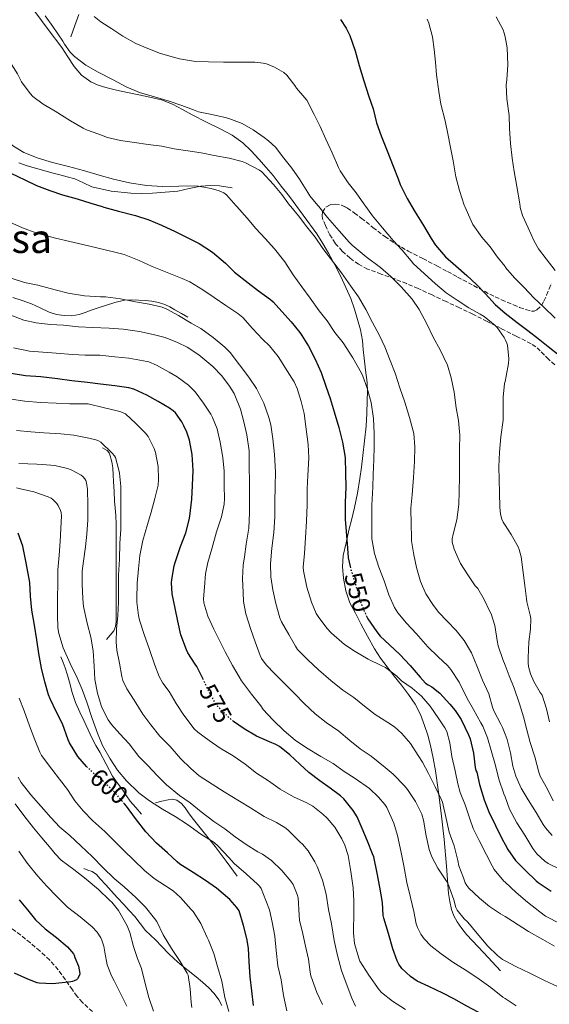
# Model space of a CAD drawing. Units: metres. Extents: x 556413 to 559872, y 4712468 to 4714810.
# Drawn here: x 557379 to 557590, y 4713185 to 4713578 of the extents above; entities that cross this region are included whole.
import ezdxf
from ezdxf.enums import TextEntityAlignment as Align

# ---------------------------------------------------------------- set-up
doc = ezdxf.new("R2010")
doc.units = ezdxf.units.M
doc.header["$MEASUREMENT"] = 0
doc.linetypes.add('DGN Style 3', pattern=[2.435891, 1.739922, -0.695969])
doc.linetypes.add('DGN Style 5', pattern=[1.217945, 0.521977, -0.695969])
for name, color, linetype, lineweight in [('Cota de curva de nivel directora', 7, 'Continuous', 0), ('Curva de nivel directora', 30, 'Continuous', 30), ('Curva de nivel directora no vista', 30, 'DGN Style 5', 30), ('Curva de nivel intermedia', 30, 'Continuous', 0), ('Línea  de bancal', 1, 'Continuous', 13), ('Senda', 7, 'DGN Style 3', 0), ('Texto de Área (paraje) menor', 7, 'Continuous', 0), ('Zona arbolada', 92, 'DGN Style 3', 0)]:
    doc.layers.add(name, color=color, linetype=linetype, lineweight=lineweight)
doc.styles.add('Style-Arial', font='arial.ttf')

msp = doc.modelspace()

# ---------------------------------------------------------------- linework, layer by layer
at = {"layer": 'Curva de nivel directora', "color": 30, "linetype": 'Continuous', "lineweight": 30, "flags": 128}
for points, elevation in [([(557506.58, 4713577.75), (557508.9, 4713574.27), (557510.32, 4713571.43), (557512.5, 4713565.23), (557514.08, 4713559.44), (557515.87, 4713553.28), (557517.95, 4713546.99), (557519.6, 4713542.11), (557520.99, 4713536.59), (557522.91, 4713531.31), (557525.18, 4713525.41), (557527.66, 4713519.19), (557529.6, 4713514.19), (557530.42, 4713511.87), (557533.23, 4713506.27), (557535.12, 4713503.08), (557536.4, 4713500.91), (557539.78, 4713495.55), (557542.8, 4713490.34), (557544.5, 4713487.7), (557548.5, 4713483.01), (557552.59, 4713479.41), (557557.01, 4713475.6), (557560.94, 4713471.92), (557564.51, 4713468.27), (557568.29, 4713464.03), (557572.29, 4713460.5), (557572.29, 4713460.49), (557577.07, 4713456.77), (557581.41, 4713453.59), (557585.45, 4713450.42), (557589.49, 4713447.28), (557593.85, 4713443.79)], 525), ([(557375.07, 4713516.49), (557380.59, 4713513.77), (557385.34, 4713511.52), (557390.57, 4713509.55), (557395.61, 4713507.74), (557401.48, 4713506.14), (557406.95, 4713504.48), (557411.54, 4713503.08), (557412.2, 4713502.88), (557418.01, 4713501.28), (557424.78, 4713499.56), (557430.17, 4713497.75), (557435.23, 4713495.72), (557440.67, 4713493.18), (557445.64, 4713490.62), (557450.25, 4713488.38), (557455.58, 4713484.87), (557460.73, 4713480.54), (557464.33, 4713476.95), (557469.74, 4713472.6), (557473.83, 4713469.42), (557478.62, 4713465.96), (557479.7, 4713465.05), (557483.22, 4713461.26), (557486.92, 4713457.03), (557490.33, 4713452.83), (557491.24, 4713451.67), (557493.83, 4713447.35), (557496.49, 4713442.23), (557498.86, 4713436.79), (557500.82, 4713431.37), (557502.54, 4713426.44), (557504.04, 4713421.18), (557506.02, 4713414.84), (557507.48, 4713408.97), (557508.46, 4713402.87), (557508.62, 4713396.46), (557508.71, 4713391.08), (557508.49, 4713384.91), (557508.46, 4713378.33), (557508.9, 4713373.31), (557509.4, 4713366.78), (557509.74, 4713362.91), (557510.49, 4713359.38)], 550), ([(557451.77, 4713314.38), (557449.31, 4713319.47), (557448.62, 4713320.4), (557445.71, 4713324.99), (557445.21, 4713326.07), (557442.96, 4713332.18), (557441.68, 4713337.51), (557440.69, 4713342.79), (557439.45, 4713348.42), (557439.17, 4713352.82), (557439.25, 4713354.15), (557440.21, 4713359.7), (557440.61, 4713360.98), (557442.8, 4713367.43), (557444.88, 4713372.87), (557446.27, 4713378.03), (557446.48, 4713379.54), (557447.26, 4713386.26), (557447.58, 4713391.79), (557447.76, 4713397.68), (557447.36, 4713404.11), (557446.3, 4713409.86), (557445.31, 4713412.98), (557444.09, 4713415.57), (557443.29, 4713417.12), (557440.8, 4713420.69), (557439.87, 4713421.52), (557438.35, 4713422.56), (557433.85, 4713425.25), (557429.34, 4713427.83), (557424.21, 4713430.23), (557422.09, 4713430.74), (557416.57, 4713431.48), (557410.81, 4713432.18), (557405.69, 4713432.85), (557399.41, 4713433.57), (557393.73, 4713434.26), (557386.97, 4713435.12), (557380.86, 4713435.46), (557375.17, 4713436.39)], 575), ([(557405.66, 4713279.12), (557405.2, 4713279.56), (557401.79, 4713283.56), (557398.41, 4713289.01), (557397.92, 4713290.16), (557395.64, 4713296.61), (557393.34, 4713301.25), (557390.72, 4713306.5), (557390.12, 4713308.2), (557388.56, 4713313.36), (557387.32, 4713318.84), (557386.2, 4713324.61), (557385.39, 4713330.16), (557384.46, 4713335.96), (557383.45, 4713341.99), (557382.88, 4713347.6), (557382.62, 4713353.01), (557382, 4713356.56), (557381.04, 4713361.54), (557379.81, 4713367.48), (557378.03, 4713372.71)], 600), ([(557516.92, 4713339.82), (557517.54, 4713338.49), (557521.16, 4713333.27), (557522.39, 4713331.63), (557526.15, 4713328.07), (557530.26, 4713324.3), (557534.45, 4713319.87), (557538.37, 4713315.18), (557540.61, 4713312.87), (557541.56, 4713312.15), (557543.01, 4713311.35), (557546.21, 4713308.87), (557550.25, 4713304.41), (557552.36, 4713301.96), (557554.74, 4713298.31), (557557.72, 4713292.19), (557558.31, 4713290.62), (557559.64, 4713284.89), (557560.39, 4713279.16), (557560.66, 4713277.91), (557560.97, 4713277.31), (557562.05, 4713272.35), (557563.91, 4713266.19), (557565.83, 4713261.4), (557568.45, 4713255.95), (557571.11, 4713250.59), (557572.29, 4713248.38), (557573.37, 4713246.36), (557576.42, 4713242.07), (557580.42, 4713237.96), (557584.65, 4713233.95), (557585.45, 4713233.18), (557589.91, 4713230.25), (557590.76, 4713229.74)], 550), ([(557537.26, 4713193.87), (557534.52, 4713195.71), (557531.08, 4713198.88), (557529.9, 4713200.63), (557529.24, 4713201.97), (557527.55, 4713206.69), (557525.72, 4713212.82), (557523.87, 4713218.96), (557523.71, 4713220.11), (557523.37, 4713225.27), (557522.27, 4713231.41), (557521.24, 4713236.98), (557519.87, 4713243.51), (557519.45, 4713244.67), (557517.44, 4713249.76), (557515.23, 4713254.82), (557513.23, 4713259.43), (557511.63, 4713261.97), (557507.95, 4713266.67), (557506.62, 4713267.87), (557502.49, 4713270.9), (557498.36, 4713273.86), (557493.92, 4713277.14), (557490.4, 4713280.48), (557486.35, 4713284.21), (557482.28, 4713287.49), (557480.86, 4713288.35), (557478.22, 4713289.44), (557473.07, 4713291.67), (557468.11, 4713294.55), (557463.92, 4713297.57)], 575), ([(557471.96, 4713184.13), (557471.21, 4713189.99), (557470.59, 4713195.62), (557470.11, 4713201.55), (557469.87, 4713206.98), (557469.18, 4713210.91), (557467.96, 4713216.1), (557466.22, 4713221.95), (557465.31, 4713223.31), (557462.44, 4713226.51), (557457.1, 4713231.03), (557452.73, 4713234.03), (557447.85, 4713237.19), (557442.44, 4713240.59), (557441.5, 4713241.51), (557437.64, 4713245.04), (557433.23, 4713248.95), (557428.88, 4713253.49), (557424.8, 4713258.74), (557421.16, 4713263.7), (557420.37, 4713264.67)], 600), ([(557378.32, 4713226.37), (557381.68, 4713222.36), (557384.96, 4713218.39), (557388.76, 4713214.72), (557393.29, 4713211.3), (557397.64, 4713207.52), (557400.08, 4713204.8), (557400.36, 4713204.2), (557400.6, 4713203.24), (557402.04, 4713199.86), (557402.65, 4713196.92), (557402.49, 4713196.2), (557401.71, 4713194.79), (557401.21, 4713194.42), (557400.3, 4713193.94), (557399.63, 4713193.7), (557398.96, 4713193.56), (557398.01, 4713193.48), (557391.66, 4713192.84), (557386.31, 4713193.06), (557385.56, 4713193.24), (557381.82, 4713194.66), (557376.57, 4713197.04)], 625), ([(557592.12, 4713165.19), (557587.71, 4713167.57), (557581.63, 4713170.85), (557577.23, 4713173.49), (557572.29, 4713175.82), (557572.2, 4713175.86), (557567.03, 4713178.34), (557561.61, 4713181.44), (557557.07, 4713183.91), (557551.83, 4713186.72), (557547.43, 4713189.11), (557541.82, 4713191.7), (557537.26, 4713193.87)], 575)]:
    msp.add_lwpolyline(points, dxfattribs=dict(at, elevation=elevation))
at = {"layer": 'Curva de nivel directora no vista', "color": 30, "linetype": 'DGN Style 5', "lineweight": 30, "flags": 128}
for points, elevation in [([(557510.49, 4713359.38), (557510.82, 4713357.85), (557512.62, 4713352.25), (557514.14, 4713346.7), (557515.14, 4713343.59), (557516.92, 4713339.82)], 550), ([(557463.92, 4713297.57), (557463.18, 4713298.1), (557461.28, 4713299.89), (557457.66, 4713303.49), (557456.84, 4713304.58), (557454.56, 4713308.72), (557452.01, 4713313.89), (557451.77, 4713314.38)], 575), ([(557420.37, 4713264.67), (557417.56, 4713268.08), (557413.07, 4713272.61), (557408.88, 4713276.15), (557405.66, 4713279.12)], 600)]:
    msp.add_lwpolyline(points, dxfattribs=dict(at, elevation=elevation))
at = {"layer": 'Curva de nivel intermedia', "color": 30, "linetype": 'Continuous', "lineweight": 0, "flags": 128}
for points, elevation in [([(557380.3, 4713524.72), (557376.11, 4713527.18), (557375.02, 4713528.04), (557370.3, 4713532.32), (557366.73, 4713536.11), (557363.59, 4713540.25), (557360.14, 4713544.51), (557356.68, 4713548.75), (557353.4, 4713553.82), (557352.55, 4713555.61), (557352.17, 4713556.89), (557351.99, 4713558.99), (557352.15, 4713561.64), (557352.33, 4713566.7), (557352.15, 4713568.09), (557351.29, 4713571.4), (557350.14, 4713574.24), (557348.22, 4713578.94)], 545), ([(557366.31, 4713577.92), (557367.9, 4713572.57), (557368.54, 4713570.36), (557369.8, 4713567.82), (557373.4, 4713562.44), (557374.49, 4713561.18), (557377.66, 4713556.14), (557379.35, 4713552.92), (557382.78, 4713548.24), (557383.85, 4713547.1)], 540), ([(557388.79, 4713579.2), (557391.83, 4713574.94), (557395.79, 4713569.16), (557396.51, 4713567.92), (557398.75, 4713564.8), (557400.49, 4713562.96), (557405.02, 4713559.56), (557409.91, 4713556.72), (557415.9, 4713553.66), (557421.05, 4713550.86), (557426.36, 4713548.68), (557432.41, 4713546.87), (557438.23, 4713545.19), (557443.27, 4713543.4), (557448.01, 4713541.67), (557449.96, 4713540.94), (557455.24, 4713539.83), (557460.63, 4713538.63), (557462.12, 4713538.27), (557467.39, 4713536.22)], 535), ([(557408.37, 4713579.03), (557410.93, 4713576.85), (557415.31, 4713574), (557419.79, 4713571.11), (557424.91, 4713568.26), (557429.74, 4713566.23), (557434.82, 4713564.27), (557439.95, 4713562.77), (557442.37, 4713562.05), (557448.75, 4713561.01)], 530), ([(557541.15, 4713577.86), (557541.82, 4713576.27), (557543.3, 4713570.8), (557544.05, 4713565.79), (557544.48, 4713560.79), (557544.88, 4713555.71), (557545.87, 4713549.01), (557546.7, 4713543.99), (557548.42, 4713537.3), (557549.52, 4713532.1), (557550.5, 4713526.72), (557551.57, 4713521.31), (557552.62, 4713515.03), (557554.05, 4713509.49), (557555.94, 4713503.7), (557556.22, 4713503.08), (557558.83, 4713497.35), (557559.49, 4713496), (557563.01, 4713490.93), (557566.3, 4713487.06), (557569.34, 4713482.91), (557572.29, 4713479.12)], 520), ([(557568.69, 4713578.91), (557571.55, 4713573.6), (557572, 4713572.39), (557572.29, 4713570.85), (557573.12, 4713566.53), (557573.36, 4713559.73)], 515), ([(557448.75, 4713561.01), (557453.95, 4713560.87), (557459.87, 4713560.79), (557466.06, 4713560.79), (557472.37, 4713560.79), (557475.76, 4713560.4), (557477.12, 4713560.07), (557480.26, 4713558.8), (557483.94, 4713556.61), (557485.23, 4713555.54), (557488.4, 4713551.41), (557489.04, 4713550.43), (557492.43, 4713546.47), (557493.14, 4713545.52), (557496.05, 4713539.84), (557498.5, 4713535.01), (557500.78, 4713530.05), (557503.26, 4713524.55), (557505.84, 4713518.71), (557506.43, 4713517.38), (557509.68, 4713512.51), (557512.88, 4713508.58), (557515.98, 4713504.18), (557516.75, 4713503.08), (557519.33, 4713499.39), (557523.42, 4713494.59), (557527.65, 4713489.51), (557531.28, 4713485.7), (557534.8, 4713481.49), (557535.81, 4713480.26), (557540.03, 4713476.32), (557544.49, 4713472.21), (557548.81, 4713468.69), (557553.17, 4713465.73), (557557.9, 4713462.72), (557562.35, 4713460.11), (557564.01, 4713459.23), (557568.29, 4713455.67), (557569.15, 4713454.83), (557571.89, 4713450.87), (557572.29, 4713450), (557572.99, 4713448.51), (557573.21, 4713447.73), (557573.77, 4713442.32), (557573.69, 4713440.51), (557572.8, 4713435.41), (557572.29, 4713433.3), (557572.08, 4713432.4), (557571.6, 4713427.01), (557571.49, 4713420.93), (557571.49, 4713417.86), (557570.64, 4713411.15), (557570.03, 4713405.06), (557569.82, 4713399.17), (557569.93, 4713394.16), (557570.03, 4713388.79), (557570.19, 4713383.12), (557570.46, 4713380.34), (557570.99, 4713378.32), (557571.49, 4713377.09), (557572.29, 4713375.88), (557574.77, 4713372.18), (557577.52, 4713367.28), (557577.97, 4713366.24), (557578.75, 4713363.22), (557579.52, 4713357.01), (557580.25, 4713351.83), (557580.8, 4713346.53), (557581.04, 4713345.31), (557582.32, 4713339.91), (557582.53, 4713338.66), (557582.48, 4713334.31), (557581.77, 4713329.3), (557581.55, 4713322.93), (557581.48, 4713320.87), (557581.61, 4713319.52), (557582.44, 4713316.51), (557583.74, 4713313.51), (557586.33, 4713309.11), (557587.07, 4713307.99), (557588.84, 4713302.58), (557590.01, 4713297.38)], 530), ([(557573.36, 4713559.73), (557573.02, 4713553.73), (557572.78, 4713551.75), (557572.99, 4713546.15), (557573.94, 4713539.51), (557574.11, 4713534.29), (557574.4, 4713528.32), (557575.09, 4713522.43), (557575.97, 4713517.04), (557576.99, 4713511.12), (557578.18, 4713504.13), (557578.33, 4713503.08), (557578.38, 4713502.69), (557579.28, 4713499.57), (557581.46, 4713494.62), (557583.9, 4713489.23), (557585.63, 4713486.26), (557588.72, 4713482.21), (557592.24, 4713477.6)], 515), ([(557383.85, 4713547.1), (557387.93, 4713543.93), (557392.75, 4713541.15), (557398.91, 4713537.28), (557403.96, 4713534.4), (557405.29, 4713533.76), (557410.14, 4713531.98), (557413.63, 4713530.68), (557418.87, 4713529.47), (557424.47, 4713528.67), (557429.9, 4713527.87), (557435.35, 4713527.27), (557440.3, 4713526.17), (557445.69, 4713525.39), (557451.03, 4713524.54), (557456.22, 4713523.55), (557462.15, 4713522.43), (557467.35, 4713521.05), (557468.67, 4713520.59), (557474.23, 4713517.63), (557475.23, 4713516.91), (557479.85, 4713511.96), (557483.15, 4713507.96), (557486.27, 4713503.72), (557486.8, 4713503.08), (557489.85, 4713499.4), (557493.18, 4713495.02), (557496.46, 4713490.91), (557499.56, 4713486.35), (557503.9, 4713480.57), (557506.98, 4713476.63), (557510.78, 4713471.37), (557513.77, 4713467.08), (557516.68, 4713461.96), (557519.42, 4713456.79), (557522.17, 4713451.56), (557524.38, 4713447.05), (557526.42, 4713441.59), (557528.5, 4713436.59), (557530.33, 4713430.71), (557532.3, 4713425.05), (557534.17, 4713418.95), (557535.5, 4713413.99), (557535.83, 4713412.55), (557536.33, 4713407.11), (557536.22, 4713401.26), (557535.82, 4713394.95), (557535.27, 4713388.04), (557534.7, 4713382.68), (557534.84, 4713376.17), (557535, 4713371.11), (557535, 4713369.63), (557535.88, 4713364.03), (557537, 4713359.02), (557538.58, 4713353.39), (557540.73, 4713348.49), (557543.45, 4713344.25), (557545.72, 4713341.19), (557549.19, 4713337.56), (557552.76, 4713333.91), (557555.93, 4713329.82), (557558.93, 4713324.91), (557561.33, 4713319.08), (557563.29, 4713314.06), (557565.78, 4713308.55), (557567.33, 4713303.27), (557567.86, 4713301.72), (557570.58, 4713296.41), (557571.25, 4713295.16), (557572.29, 4713292.49), (557573.13, 4713290.33), (557574.42, 4713285), (557575.37, 4713279.72), (557576.57, 4713275.75), (557578.69, 4713270.94), (557581.46, 4713266.27), (557584.66, 4713261.16), (557587.53, 4713256.41), (557588.44, 4713255.05), (557591.11, 4713252.06)], 540), ([(557467.39, 4713536.22), (557471.75, 4713533.74), (557476.12, 4713530.7), (557477.91, 4713529.37), (557480.65, 4713526.75), (557483.95, 4713522.41), (557487.16, 4713518.44), (557490.23, 4713514.03), (557493.56, 4713508.78), (557494.39, 4713507.45), (557497.63, 4713503.5), (557497.97, 4713503.08), (557501.43, 4713498.76), (557506.14, 4713493.35), (557510.12, 4713488.84), (557511.26, 4713487.63), (557516.86, 4713482.99), (557522.6, 4713478.73), (557526.66, 4713475.21), (557530.82, 4713471.08), (557535.21, 4713466.14), (557538.06, 4713462.03), (557541.11, 4713456.22), (557543.62, 4713450.92), (557546.46, 4713445.85), (557549.27, 4713439.72), (557550.81, 4713434.73), (557551.98, 4713429.03), (557552.79, 4713422.75), (557553.66, 4713417.66), (557554.23, 4713411.83), (557554.14, 4713406.28), (557554.06, 4713401.1), (557554.06, 4713395.29), (557554.04, 4713389.26), (557553.82, 4713384.11), (557553.03, 4713378.06), (557551.59, 4713372.31), (557551.19, 4713370.39), (557551.22, 4713369.16), (557551.96, 4713366.38), (557554.54, 4713360.65), (557557.42, 4713356.01), (557560.41, 4713351.69), (557561.42, 4713350.55), (557563.99, 4713346.27), (557566.28, 4713341.43), (557566.71, 4713340.49), (557568.17, 4713335.83), (557569.14, 4713329.79), (557569.51, 4713327.74), (557571.38, 4713322.31), (557572.29, 4713319.95), (557573.93, 4713315.71), (557575.91, 4713310.86), (557578.07, 4713304.62), (557579.7, 4713299.34), (557581, 4713294.2), (557582.26, 4713289.15), (557584.17, 4713283.37), (557585.81, 4713277.29), (557586.34, 4713275.75), (557589.25, 4713270.43), (557591.54, 4713265.83)], 535), ([(557594.69, 4713238.27), (557589.54, 4713240.84), (557588.17, 4713241.79), (557584.97, 4713244.71), (557583.33, 4713246.76), (557580.12, 4713252.12), (557576.97, 4713257.1), (557574.13, 4713262.54), (557572.29, 4713267.43), (557571.86, 4713268.57), (557569.86, 4713274.52), (557568.45, 4713280.01), (557566.69, 4713285.98), (557565.3, 4713290.94), (557563.38, 4713295.71), (557562.66, 4713296.94), (557559.69, 4713302.33), (557557.17, 4713306.75), (557553.97, 4713313.19), (557550.71, 4713318.28), (557549.32, 4713319.88), (557545.64, 4713323.31), (557541.41, 4713327.27), (557536.84, 4713332.59), (557532.97, 4713336.71), (557529.51, 4713340.87), (557528.2, 4713343.05), (557525.96, 4713348.07), (557524.07, 4713353.69), (557521.86, 4713359.18), (557520.22, 4713364.59), (557519.11, 4713370.49), (557519.08, 4713372.97), (557519.08, 4713378.65), (557519.14, 4713383.85), (557519.48, 4713391.03), (557519.72, 4713396.14), (557519.91, 4713401.96), (557520.01, 4713407.24), (557520.07, 4713412.49), (557519.82, 4713418.51), (557518.87, 4713424.84), (557517.27, 4713430.55), (557515.58, 4713435.37), (557514.98, 4713436.52), (557511.54, 4713442.71), (557507.69, 4713448.71), (557504.39, 4713452.81), (557501.35, 4713457.53), (557498.15, 4713461.48), (557494.5, 4713466.52), (557491.19, 4713471.08), (557487.74, 4713475.79), (557484.42, 4713481.02), (557480.27, 4713486.25), (557476.51, 4713490.33), (557472.83, 4713494.39), (557469.35, 4713498.46), (557465.31, 4713503.08), (557464.89, 4713503.56), (557461.13, 4713507.82), (557460.06, 4713508.62), (557458.25, 4713509.43), (557454.94, 4713510.3), (557449.87, 4713511.27), (557448.25, 4713511.37), (557442.06, 4713511.21), (557435.53, 4713511.16), (557429.16, 4713511.47), (557422.41, 4713512.62), (557415.99, 4713514.01), (557410.31, 4713515.64), (557403.99, 4713517.55), (557398.07, 4713519.08), (557391.66, 4713520.72), (557385.95, 4713522.48), (557380.3, 4713524.72)], 545), ([(557374.67, 4713496.89), (557379.72, 4713494.56), (557385.4, 4713492.49), (557392.87, 4713490.48), (557398.55, 4713489.15), (557403.82, 4713487.98), (557409.34, 4713486.68), (557416.51, 4713484.94), (557420.28, 4713483.95), (557426.33, 4713481.51), (557431.45, 4713479.18), (557436.84, 4713477), (557443.43, 4713474.33), (557446.44, 4713473), (557451.64, 4713469.88), (557456.2, 4713466.83), (557460.92, 4713463.64), (557465.67, 4713460.35), (557467.59, 4713458.79), (557471.53, 4713454.47), (557475.5, 4713450.14), (557478.3, 4713447.45), (557481.72, 4713443.23), (557485.38, 4713437.56), (557488.09, 4713433.07), (557489.29, 4713430.52), (557490.87, 4713425.32), (557492.09, 4713420.44), (557492.97, 4713414.17), (557493.74, 4713408.07), (557493.99, 4713402.73), (557493.54, 4713395.69), (557493.37, 4713390.38), (557493.27, 4713384.01), (557493.11, 4713377.5), (557492.63, 4713370.89), (557492.3, 4713364.57), (557491.78, 4713359.11), (557491.83, 4713357.72), (557493.22, 4713351.11), (557495.11, 4713345.11), (557496.92, 4713340.68), (557497.66, 4713339.37), (557501.16, 4713334.78), (557503, 4713332.75), (557508.28, 4713328.22), (557512.5, 4713325.47), (557517.61, 4713322.44), (557522.85, 4713319.82), (557524.55, 4713319.08), (557529.08, 4713315.59), (557531.03, 4713313.77), (557535.19, 4713310.79), (557538.9, 4713307.64), (557542.45, 4713303.63), (557545.85, 4713298.51), (557548.25, 4713295.03), (557549.03, 4713293.47), (557550.31, 4713288.94), (557551.09, 4713283.58), (557552.36, 4713277.83), (557553.49, 4713272.62), (557554.37, 4713269.15), (557556.41, 4713264.27), (557558.28, 4713258.59), (557559.54, 4713254.84), (557561.97, 4713249.99)], 555), ([(557572.29, 4713479.12), (557572.53, 4713478.82), (557576.08, 4713474.64), (557579.87, 4713470.82), (557583.79, 4713466.72), (557587.57, 4713463.02), (557592.35, 4713458.5)], 520), ([(557375.19, 4713474.51), (557380.5, 4713472.76), (557385.88, 4713471.77), (557392.79, 4713469.87), (557397.88, 4713468.46), (557404.42, 4713467.4), (557410.78, 4713467.08), (557412.79, 4713467.1), (557418.84, 4713466.3), (557424.81, 4713465.13), (557430.3, 4713464.12), (557435.4, 4713462.89), (557437.34, 4713462.14), (557441.93, 4713459.58), (557447.08, 4713456.52), (557450.94, 4713454.38), (557455.75, 4713450.84), (557460.41, 4713446.91), (557462.57, 4713444.78), (557466.26, 4713439.96), (557470.04, 4713434.97), (557473.05, 4713430.44), (557475.98, 4713424.6), (557478.02, 4713418.84), (557478.86, 4713415.93), (557479.67, 4713410.31), (557480.26, 4713404.15), (557480.65, 4713397.1), (557480.55, 4713391.5), (557480.47, 4713385.19), (557480.36, 4713379.19), (557479.99, 4713372.92), (557479.22, 4713366.65), (557478.7, 4713360.47), (557478.76, 4713355.21), (557479.62, 4713350.04), (557480.78, 4713344.57), (557482.47, 4713338.87), (557483.08, 4713337.32), (557485.99, 4713332.27), (557488.71, 4713327.58), (557489.51, 4713326.3), (557493.56, 4713322.07), (557497.8, 4713318.15), (557502.73, 4713313.88), (557507.57, 4713310.01), (557511.96, 4713307.15), (557516.25, 4713303.59), (557520.47, 4713300.31), (557525.54, 4713297.16), (557528.18, 4713295.37), (557531.16, 4713292.71), (557534.55, 4713288.78), (557537.57, 4713283.95), (557539.41, 4713281.24)], 560), ([(557375, 4713459.68), (557380.2, 4713457.79), (557385.19, 4713456.65), (557390.71, 4713455.98), (557396.06, 4713455.72), (557402.06, 4713455.12), (557407.8, 4713454.84), (557414.28, 4713454.59), (557419.86, 4713454.09), (557426.41, 4713453.19), (557431.82, 4713452.06), (557436.63, 4713450.83), (557441.62, 4713448.87), (557445.43, 4713447), (557450.15, 4713443.85), (557455.7, 4713439.18), (557459.21, 4713435.56), (557462.38, 4713431.37), (557464.18, 4713428.41), (557466.71, 4713422.2), (557468.02, 4713417.13), (557469.24, 4713412.03), (557470.15, 4713405.53), (557470.18, 4713399.19), (557470.26, 4713393.39), (557470.28, 4713386.12), (557470.28, 4713380.86), (557470.04, 4713374.7), (557469.03, 4713368.27), (557468.33, 4713363.24), (557467.77, 4713359.88), (557467.56, 4713354.6), (557467.74, 4713348.99), (557467.94, 4713345.47), (557468.86, 4713340.49), (557470.84, 4713334.27), (557472.61, 4713329.27), (557474.52, 4713323.91), (557475.08, 4713322.73), (557476.92, 4713320.12), (557480.42, 4713316.52), (557484.13, 4713312.81), (557488.31, 4713308.73), (557492.18, 4713304.73), (557496.5, 4713300.6), (557500.93, 4713297.1), (557506.02, 4713293.66), (557510.31, 4713289.93), (557514.52, 4713286.6), (557518.87, 4713283.66), (557524.49, 4713279.16), (557527.7, 4713276.52), (557532.15, 4713271.79), (557533.4, 4713270.35), (557536.6, 4713265.51), (557539.03, 4713260.47), (557539.8, 4713258.09), (557540.84, 4713251.9), (557541.99, 4713246.46), (557543.08, 4713243.47), (557545.41, 4713238.97), (557548.87, 4713233.71), (557549.56, 4713232.62), (557551.85, 4713226.31), (557552.65, 4713223.27)], 565), ([(557376.14, 4713446.67), (557382.55, 4713445.39), (557387.82, 4713444.96), (557393.19, 4713444.51), (557399.67, 4713444.01), (557404.74, 4713443.82), (557410.63, 4713443.76), (557416.54, 4713443.13), (557422.09, 4713442.51), (557427.98, 4713441.51), (557430.07, 4713441.05), (557433.21, 4713439.77), (557438.25, 4713436.94), (557441.42, 4713435.13), (557445.9, 4713431.79), (557448.62, 4713429.07), (557451.93, 4713424.55), (557454.84, 4713420.19), (557455.56, 4713418.94), (557457.38, 4713414.3), (557458.55, 4713409.1), (557459.64, 4713402.86), (557460.2, 4713397.4), (557460.25, 4713391.77), (557460.3, 4713386.35), (557460.26, 4713384.25), (557459.19, 4713379.23), (557457.19, 4713373.19), (557455.3, 4713366.49), (557453.7, 4713361.03), (557452.7, 4713356.52), (557452.28, 4713351.11), (557451.98, 4713346.43), (557452.07, 4713344.92), (557453.72, 4713339.51), (557456.05, 4713334.43), (557458.33, 4713329.88), (557460.65, 4713325.37), (557463.49, 4713319.87), (557466.15, 4713315.39), (557467.06, 4713313.77), (557471.14, 4713308.49), (557474.77, 4713303.75), (557475.7, 4713302.35), (557479.57, 4713298.14), (557484.18, 4713293.74), (557488.47, 4713290.06), (557493, 4713286.95), (557498.73, 4713283.58), (557503.7, 4713280.7), (557508.02, 4713277.61), (557512.41, 4713274.76), (557518.18, 4713270.73), (557521.85, 4713267.29), (557524.36, 4713264.39), (557525.17, 4713263.18), (557527.93, 4713256.92), (557529.35, 4713252.01), (557530.77, 4713245.23), (557531.94, 4713239.82), (557533.14, 4713233.27), (557534.58, 4713227.19), (557535.85, 4713221.69), (557536.84, 4713216.75), (557537.3, 4713215.29), (557538.71, 4713212.62), (557540.04, 4713210.71), (557542.69, 4713207.93), (557546.84, 4713204.78), (557551.41, 4713201.4), (557556.34, 4713198.38), (557561.05, 4713195.24), (557566.56, 4713191.29), (557571.36, 4713187.51), (557572.29, 4713186.91), (557576.79, 4713183.98)], 570), ([(557429.81, 4713411.33), (557428.77, 4713412.63), (557424.96, 4713416.44), (557420.83, 4713420.29), (557418.96, 4713421.12), (557417.55, 4713421.54), (557412.46, 4713422.72), (557405.9, 4713424.31), (557404.67, 4713424.37), (557398.62, 4713424.39), (557393.2, 4713424.63), (557386.88, 4713424.88), (557380.65, 4713425.44), (557375.13, 4713426.16)], 580), ([(557466.25, 4713265.75), (557460.22, 4713269.39), (557455.39, 4713272.53), (557450.24, 4713275.84), (557446.89, 4713278.72), (557442.83, 4713282.74), (557438.7, 4713287.47), (557434.57, 4713291.67), (557430.94, 4713296.15), (557427.8, 4713300.39), (557424.28, 4713306.05), (557421.37, 4713310.5), (557419.82, 4713313.91), (557419.36, 4713315.44), (557418.43, 4713320.82), (557417.34, 4713325.97), (557417.05, 4713329.36), (557417.18, 4713334.42), (557417.82, 4713339.83), (557418, 4713345.16), (557418.03, 4713350.37), (557418.05, 4713355.99), (557418.38, 4713362.39), (557418.57, 4713368.61), (557418.94, 4713374.34), (557418.94, 4713379.97), (557418.99, 4713385.68), (557418.93, 4713391.27), (557418.38, 4713396.63), (557418.19, 4713397.8), (557416.83, 4713402.85), (557416.38, 4713403.64), (557415.55, 4713404.69), (557410.94, 4713409.06), (557409.98, 4713409.57), (557408.97, 4713409.96), (557406.14, 4713410.61), (557400.21, 4713411.78), (557395.01, 4713412.36), (557388.19, 4713412.82), (557383.04, 4713413.17), (557377.31, 4713413.64)], 585), ([(557532.57, 4713182.51), (557527.34, 4713185.92), (557523, 4713189.31), (557521.99, 4713190.37), (557517.9, 4713196.18), (557514.4, 4713201.79), (557513.92, 4713203.01), (557512.27, 4713208.83), (557511.76, 4713213.15), (557511.77, 4713214.55), (557511.95, 4713220.15), (557511.95, 4713225.95), (557511.61, 4713231.14), (557510.75, 4713237.59), (557509.68, 4713243.95), (557508.38, 4713248.19), (557507.13, 4713250.67), (557504.3, 4713255.31), (557501.31, 4713258.9), (557499.53, 4713260.55), (557495.55, 4713263.68), (557493.12, 4713265.03), (557487.82, 4713267.44), (557482.49, 4713270.56), (557477.84, 4713273.81), (557473.04, 4713276.9), (557468.57, 4713280.43), (557463.85, 4713283.75), (557458.6, 4713286.91), (557454.2, 4713289.89), (557449.72, 4713293.22), (557448.27, 4713294.63), (557444.06, 4713300.08), (557441.02, 4713304.71), (557438.2, 4713309.52), (557435.66, 4713312.85), (557434.28, 4713315.43), (557432.56, 4713319.95), (557430.36, 4713326.31), (557428.25, 4713332.24), (557426.35, 4713337.91), (557425.98, 4713339.84), (557425.33, 4713345.09), (557425.33, 4713346.55), (557425.5, 4713352.79), (557425.95, 4713358.48), (557426.54, 4713363.73), (557427.76, 4713369.78), (557429.66, 4713376.1), (557431.09, 4713381.14), (557432.59, 4713386.56), (557433.84, 4713391.87), (557434.05, 4713394.21), (557433.79, 4713399.33), (557432.75, 4713404.93), (557432.21, 4713406.48), (557429.81, 4713411.33)], 580), ([(557387.63, 4713400.16), (557385.49, 4713400.2), (557378.19, 4713400.55)], 590), ([(557499.45, 4713184.56), (557497.16, 4713189.31), (557494.81, 4713195.92), (557494.57, 4713197.49), (557493.79, 4713202.58), (557492.68, 4713207.78), (557491.56, 4713212.79), (557490.3, 4713218.19), (557490.09, 4713220.19), (557489.69, 4713227.07), (557489.39, 4713228.39), (557487.77, 4713232.45), (557486.84, 4713233.81), (557483.18, 4713237.99), (557479.07, 4713241.97), (557475.53, 4713244.5), (557473.68, 4713245.51), (557468.96, 4713248.45), (557464.59, 4713251.44), (557460.49, 4713254.63), (557456.09, 4713257.55), (557450.96, 4713261.43), (557446.56, 4713265.06), (557442.33, 4713267.92), (557437.15, 4713272.27), (557433.42, 4713275.91), (557429.69, 4713279.89), (557426.16, 4713283.57), (557422.32, 4713288.56), (557418.59, 4713292.53), (557415.2, 4713296.36), (557413.95, 4713298.21), (557411.58, 4713302.63), (557411.08, 4713303.96), (557409.66, 4713308.79), (557408.64, 4713314.24), (557408.33, 4713319.62), (557407.9, 4713325.73), (557406.97, 4713331.24), (557405.56, 4713336.82), (557404.03, 4713343.4), (557403.76, 4713346.44), (557403.47, 4713352.48), (557403.47, 4713357.57), (557404, 4713361.57), (557404.8, 4713367.27), (557405.37, 4713372.34), (557405.74, 4713378.08), (557405.84, 4713384), (557405.69, 4713390.15), (557405.26, 4713392.8), (557404.97, 4713393.72), (557404.59, 4713394.45), (557403.77, 4713395.35), (557403.07, 4713395.89), (557399.07, 4713398.04), (557397.73, 4713398.48), (557392.56, 4713399.67), (557387.63, 4713400.16)], 590), ([(557445.6, 4713256.45), (557440.65, 4713259.57), (557435.61, 4713262.51), (557430.41, 4713265.8), (557426.09, 4713269.06), (557421.16, 4713273.84), (557417.56, 4713278.07), (557414.64, 4713282.63), (557411.69, 4713287.99), (557409.63, 4713292.79), (557407.45, 4713298.71), (557405.4, 4713305.22), (557403.47, 4713310.26), (557401.48, 4713314.98), (557398.76, 4713320.64), (557395.98, 4713326.96), (557394.19, 4713332.6), (557393.84, 4713334.92), (557393.63, 4713340.15), (557393.69, 4713346.47), (557393.84, 4713352.82), (557393.87, 4713358.13), (557394.33, 4713363.92), (557394.7, 4713369.33), (557395.02, 4713374.53), (557395.33, 4713379.67), (557395.15, 4713380.96), (557394.91, 4713381.72), (557393.93, 4713383.73), (557393.39, 4713384.53), (557391.84, 4713386.16), (557391.12, 4713386.63), (557389.89, 4713387.22), (557384.19, 4713389.16), (557378.88, 4713390.42), (557377.37, 4713390.77)], 595), ([(557462.04, 4713181.7), (557460.52, 4713187.33), (557459.21, 4713193.83), (557457.55, 4713199.67), (557456.03, 4713204.9), (557454, 4713210.24), (557453.47, 4713211.22), (557450.86, 4713216.91), (557447.79, 4713221.59), (557447.02, 4713222.47), (557442.78, 4713227.3), (557439.79, 4713229.87), (557436.75, 4713231.84), (557432.32, 4713234.88), (557428.4, 4713238.08), (557424.04, 4713242.29), (557420.28, 4713245.88), (557416.57, 4713249.64), (557412.6, 4713253.56), (557407.72, 4713257.86), (557403.93, 4713261.84), (557400.57, 4713265.88), (557397.61, 4713270.31), (557394.51, 4713274.44), (557391.36, 4713278.52), (557387.29, 4713283.96), (557386.67, 4713285.27), (557384.68, 4713290.23), (557382.52, 4713295.81), (557380.33, 4713301.73), (557378.32, 4713306.8)], 605), ([(557539.41, 4713281.24), (557541.72, 4713276.73), (557544.36, 4713271.4), (557546.77, 4713266.47), (557547.3, 4713265.26), (557548.79, 4713258.83), (557550.04, 4713253.39), (557551.93, 4713247.93), (557553.49, 4713242.01), (557553.89, 4713239.93), (557555.69, 4713235.07), (557556.44, 4713233.11), (557557.03, 4713232.01), (557557.78, 4713231.03), (557562.15, 4713226.99), (557566.09, 4713223.67), (557570.45, 4713220.76), (557572.29, 4713219.62), (557575.21, 4713217.8), (557581.65, 4713213.67), (557587.35, 4713210.41), (557591.97, 4713207.75)], 560), ([(557447.27, 4713183.33), (557447.08, 4713185.31), (557446.62, 4713190.75), (557445.82, 4713196.23), (557445.42, 4713197.01), (557442.65, 4713201.65), (557439.21, 4713206.87), (557435.87, 4713212.37), (557433.29, 4713217.6), (557432.33, 4713218.88), (557428.83, 4713223.36), (557424.94, 4713227.19), (557420.28, 4713231.51), (557416.3, 4713234.77), (557411.96, 4713239.06), (557407.56, 4713243.67), (557402.94, 4713247.88), (557398.54, 4713252.05), (557394.67, 4713255.32), (557391, 4713259.14), (557387.13, 4713263.6), (557382.99, 4713268.26), (557379.15, 4713273.2), (557378.04, 4713275.24)], 610), ([(557376.76, 4713264.68), (557380.2, 4713259.92), (557384.09, 4713255.11), (557387.39, 4713251.11), (557391.16, 4713246.66), (557392.7, 4713244.66), (557395.16, 4713242.21), (557400.22, 4713238.39), (557405.15, 4713234.56), (557409.98, 4713230.4), (557414.49, 4713226.15), (557415.37, 4713225.35), (557418.04, 4713222.1), (557421.44, 4713215.97), (557422.56, 4713213.24), (557424.06, 4713207.72), (557425.56, 4713202.85), (557427.18, 4713198.84), (557428.59, 4713193.46), (557430.15, 4713187.35), (557431.98, 4713181.84)], 615), ([(557512.6, 4713183.81), (557511.15, 4713187.07), (557508.91, 4713192.99), (557507, 4713198.1), (557505.4, 4713204.03), (557504.16, 4713210.03), (557502.99, 4713216.75), (557501.87, 4713222.47), (557500.84, 4713228.58), (557499.5, 4713234.18), (557497.37, 4713239.57), (557496.33, 4713241.43), (557493.72, 4713245.94), (557491.5, 4713248.51), (557490.52, 4713249.38), (557485.56, 4713254.31), (557484.36, 4713255.23), (557481.08, 4713257.14), (557476.19, 4713259.6), (557470.64, 4713263.06), (557466.25, 4713265.75)], 585), ([(557485.16, 4713181.94), (557483.85, 4713188.11), (557482.91, 4713194.42), (557481.63, 4713199.92), (557480.89, 4713206.02), (557480.4, 4713211.79), (557479.39, 4713217.39), (557478.22, 4713222.29), (557476.8, 4713226.05), (557474.91, 4713230.85), (557474.28, 4713231.78), (557473.56, 4713232.59), (557468.99, 4713236.66), (557464.16, 4713240.79), (557462.06, 4713243.19), (557457.84, 4713247.78), (557456.16, 4713249.14), (557450.84, 4713252.56), (557445.6, 4713256.45)], 595), ([(557561.97, 4713249.99), (557564.89, 4713244.33), (557567.13, 4713239.82), (557567.99, 4713238.39), (557571.86, 4713233.77), (557572.29, 4713233.37), (557576.69, 4713229.27), (557581.3, 4713225.43), (557586.17, 4713221.47), (557588.41, 4713219.85), (557594.44, 4713216.75)], 555), ([(557378.19, 4713245.72), (557381.68, 4713240.88), (557385.77, 4713235.75), (557389.37, 4713231.76), (557393.4, 4713227.62), (557397.63, 4713223.44), (557402.7, 4713219.56), (557407.56, 4713215.59), (557409.48, 4713213.46), (557410.96, 4713211.14), (557411.4, 4713210.18), (557412.12, 4713207.84), (557412.54, 4713205.43), (557413.53, 4713200.37), (557415.21, 4713195.92), (557416.32, 4713193.91), (557419.03, 4713188.37), (557421.35, 4713183.92)], 620), ([(557552.65, 4713223.27), (557553.14, 4713222.12), (557555.91, 4713218.75), (557557.41, 4713217.4), (557561.14, 4713212.89), (557565.43, 4713207.87), (557569.27, 4713204.07), (557571.22, 4713202.52), (557572.29, 4713201.95), (557576.53, 4713199.67), (557582.17, 4713197.05), (557588.02, 4713194.06), (557593.19, 4713191.75)], 565)]:
    msp.add_lwpolyline(points, dxfattribs=dict(at, elevation=elevation))
at = {"layer": 'Línea  de bancal', "color": 1, "linetype": 'Continuous', "lineweight": 13}
for points in [[(557570.54, 4713197.93, 566.81), (557563.76, 4713205.19, 566.7), (557556.97, 4713212.44, 566.6), (557554.98, 4713214.86, 566.57), (557553.2, 4713217.47, 566.53), (557551.87, 4713219.88, 566.39), (557550.94, 4713222.44, 566.13), (557550.2, 4713225.64, 565.75), (557549.76, 4713228.88, 565.37), (557549.35, 4713234.34, 565.04), (557548.93, 4713239.8, 564.71), (557547.93, 4713250.35, 563.58), (557546.85, 4713260.86, 562.18), (557545.77, 4713269.35, 560.87), (557544.53, 4713277.82, 559.56), (557543.64, 4713282.9, 558.81), (557542.57, 4713287.96, 558.09), (557541.48, 4713292, 557.62), (557540.17, 4713295.98, 557.21), (557538.58, 4713300.35, 556.34), (557536.45, 4713304.48, 555.7), (557533.77, 4713308.3, 555.69), (557530.94, 4713312.01, 555.7), (557528.07, 4713315.65, 555.71), (557525.21, 4713319.29, 555.64), (557522.54, 4713322.84, 555.28), (557520.13, 4713326.56, 554.84), (557517.41, 4713331.55, 554.4), (557514.75, 4713336.57, 553.96), (557512.55, 4713340.74, 553.58), (557510.38, 4713344.94, 553.19), (557508.71, 4713349.7, 552.75), (557507.84, 4713354.7, 552.29), (557507.41, 4713359.26, 551.94), (557507.74, 4713363.77, 551.57), (557508.82, 4713368.86, 550.94), (557510, 4713373.95, 550.28), (557511.11, 4713378.44, 549.88), (557512.19, 4713382.92, 549.49), (557513.39, 4713388.67, 548.82), (557514.35, 4713394.49, 548.2), (557514.97, 4713399.1, 548.14), (557515.54, 4713403.71, 548.17), (557516.23, 4713409.58, 547.94), (557516.85, 4713415.45, 547.54), (557517.18, 4713420.53, 547.05), (557517.33, 4713425.61, 546.55), (557517.39, 4713429.26, 546.22), (557517.23, 4713432.91, 545.88), (557516.66, 4713437.75, 545.38), (557516.05, 4713442.57, 544.87), (557515.71, 4713446.1, 544.55), (557515.34, 4713449.63, 544.23), (557514.55, 4713453.83, 543.59), (557513.44, 4713457.96, 542.95), (557512.18, 4713462.18, 542.63), (557510.69, 4713466.33, 542.33), (557508.79, 4713470.79, 541.72), (557506.72, 4713475.16, 541.22), (557504.36, 4713479.86, 540.98), (557501.87, 4713484.51, 540.77), (557499.6, 4713488.42, 540.6), (557497.14, 4713492.2, 540.44), (557491.74, 4713499.7, 540.15), (557486.21, 4713507.08, 539.89), (557483, 4713511.28, 539.8), (557479.73, 4713515.44, 539.72), (557476.91, 4713518.75, 539.54), (557474, 4713521.98, 539.27), (557470.92, 4713525.36, 538.87), (557467.62, 4713528.54, 538.47), (557463.41, 4713531.55, 538.23), (557458.87, 4713534.03, 537.99), (557453.13, 4713536.86, 537.51), (557447.41, 4713539.68, 537.03), (557443.5, 4713541.84, 536.75), (557439.55, 4713543.96, 536.5), (557435.12, 4713545.66, 536.28), (557430.51, 4713546.84, 536.21), (557426.08, 4713547.73, 536.39), (557421.65, 4713548.62, 536.61), (557417.28, 4713549.62, 536.72), (557412.93, 4713550.69, 536.84), (557409.91, 4713551.61, 537.1), (557406.99, 4713552.93, 537.29), (557403.29, 4713555.59, 537.2), (557400.31, 4713559.01, 537.09), (557397.85, 4713562.84, 536.99), (557395.39, 4713566.64, 536.89), (557390.01, 4713573.83, 536.75), (557384.63, 4713581.04, 536.63)], [(557398.95, 4713570.86, 534.23), (557400.57, 4713575.34, 533.64), (557402.19, 4713579.82, 533.05)], [(557463.41, 4713510.59, 544.28), (557460.9, 4713510.96, 544.8), (557458.39, 4713511.32, 545.32), (557454.65, 4713511.54, 546.02), (557450.9, 4713511.26, 546.6), (557446.28, 4713510.29, 547.09), (557441.65, 4713509.31, 547.24), (557436.6, 4713508.79, 547.2), (557431.54, 4713508.46, 547.16), (557427.23, 4713508.37, 547.14), (557422.91, 4713508.46, 547.14), (557415.1, 4713509.23, 547.4), (557407.39, 4713510.99, 547.69), (557404, 4713512.59, 547.64), (557400.63, 4713514.13, 547.57), (557397.6, 4713514.93, 547.59), (557394.58, 4713515.74, 547.67), (557391.37, 4713516.61, 548.01), (557388.16, 4713517.49, 548.34), (557384.86, 4713518.43, 548.44), (557381.57, 4713519.42, 548.49), (557378.28, 4713520.55, 548.51)], [(557445.74, 4713458.88, 561.46), (557443.15, 4713460.39, 561.47), (557440.56, 4713461.9, 561.48), (557438.54, 4713463.02, 561.54), (557436.45, 4713464.04, 561.61), (557433.93, 4713464.86, 561.61), (557431.31, 4713465.31, 561.61), (557428.68, 4713465.59, 561.61), (557426.05, 4713465.77, 561.61), (557423.21, 4713465.91, 561.65), (557420.37, 4713465.73, 561.73), (557416.55, 4713464.83, 561.93), (557412.83, 4713463.65, 562.26), (557409.95, 4713462.66, 562.67), (557407.07, 4713461.68, 563.17), (557404.69, 4713460.86, 563.73), (557402.29, 4713460.05, 564.23), (557399.36, 4713459.51, 564.48), (557396.38, 4713459.57, 564.55), (557393.31, 4713460.04, 564.55), (557390.29, 4713460.97, 564.55), (557386.8, 4713462.64, 564.54), (557383.34, 4713464.25, 564.53), (557379.63, 4713465.56, 564.51), (557375.87, 4713466.73, 564.49)], [(557413.23, 4713330.21, 585.93), (557414.69, 4713331.96, 585.77), (557416.14, 4713333.71, 585.61), (557416.89, 4713335.39, 585.49), (557417.04, 4713337.29, 585.45), (557417.04, 4713339.68, 585.46), (557417.04, 4713342.06, 585.48), (557417.04, 4713345.85, 585.48), (557417.04, 4713349.63, 585.48), (557417.04, 4713354.29, 585.45), (557417.04, 4713358.96, 585.51), (557417.04, 4713362.16, 585.7), (557417.04, 4713365.36, 585.93), (557417.04, 4713369.12, 586.16), (557417.04, 4713372.88, 586.39), (557417.03, 4713376.34, 586.78), (557416.98, 4713379.79, 587.09), (557416.74, 4713382.63, 587.1), (557416.46, 4713385.47, 587.09), (557416.24, 4713389.4, 587.16), (557416.02, 4713393.33, 587.19), (557415.87, 4713396.04, 587.13), (557415.73, 4713398.75, 587.03), (557415.35, 4713401.15, 586.94), (557414.69, 4713403.52, 586.82), (557414.3, 4713404.77, 586.73), (557413.55, 4713405.71, 586.57), (557412.57, 4713406.23, 586.37), (557411.58, 4713406.75, 586.17)], [(557427.21, 4713260.57, 598.17), (557424.97, 4713263.11, 598.68), (557422.73, 4713265.65, 599.19), (557421.2, 4713267.85, 599.37), (557419.77, 4713270.16, 599.29), (557417.62, 4713272.91, 599.12), (557415.58, 4713275.74, 598.93), (557413.04, 4713280.48, 598.62), (557410.56, 4713285.25, 598.31), (557408.99, 4713287.98, 598.13), (557407.5, 4713290.75, 597.94), (557405.91, 4713294.18, 597.71), (557404.32, 4713297.61, 597.48), (557402.59, 4713301.29, 597.41), (557400.88, 4713305.04, 597.4), (557399.52, 4713309.1, 597.28), (557398.45, 4713313.2, 597.06), (557397.68, 4713316.06, 596.81), (557396.8, 4713318.88, 596.55), (557395.92, 4713321.13, 596.37), (557395.04, 4713323.37, 596.18)], [(557465.41, 4713235.79, 597.32), (557460.97, 4713241.72, 596.69), (557456.54, 4713247.64, 596.05), (557452.25, 4713253.02, 595.6), (557447.89, 4713258.33, 595.19), (557446.27, 4713260.68, 594.97), (557444.69, 4713263.08, 594.74), (557443.21, 4713264.83, 594.57), (557441.33, 4713266.14, 594.47), (557439.62, 4713266.5, 594.57), (557437.9, 4713266.28, 594.84), (557435.32, 4713265.68, 595.29), (557432.73, 4713265.07, 595.75)], [(557459.32, 4713184.07, 608.56), (557458.08, 4713186.33, 608.89), (557456.25, 4713188.92, 609.32), (557454.08, 4713191.2, 609.77), (557451.59, 4713193.38, 610.2), (557449.05, 4713195.52, 610.6), (557445.87, 4713198.1, 610.63), (557442.7, 4713200.68, 610.71), (557440.26, 4713202.78, 611.31), (557437.92, 4713204.94, 611.91), (557435.34, 4713207.63, 612.44), (557432.78, 4713210.38, 612.97), (557430.8, 4713212.2, 613.34), (557428.85, 4713214.05, 613.69), (557426.72, 4713216.85, 613.91), (557424.59, 4713219.66, 614.04), (557422.34, 4713222.07, 614.38), (557420.09, 4713224.48, 614.57), (557417.61, 4713227.16, 614.46), (557415.13, 4713229.85, 614.34), (557412.94, 4713232.3, 614.24), (557410.77, 4713234.75, 614.13), (557409.28, 4713236.44, 614.07), (557407.5, 4713237.66, 613.91), (557405.84, 4713238.22, 613.69), (557404.17, 4713238.78, 613.46)]]:
    msp.add_polyline3d(points, dxfattribs=at)
at = {"layer": 'Senda', "color": 7, "linetype": 'DGN Style 3', "lineweight": 0}
msp.add_polyline3d([(557407.64, 4713181.68, 623.05), (557403.63, 4713185.28, 623.77), (557401.51, 4713187.76, 624.34), (557399.61, 4713190.43, 624.95), (557396.84, 4713194.43, 625.7), (557394, 4713198.4, 626.25), (557390.51, 4713202.3, 626.62), (557386.65, 4713205.89, 627), (557382.86, 4713209.13, 627.36), (557378.99, 4713212.25, 627.72), (557375.27, 4713214.96, 628.16)], dxfattribs=at)
at = {"layer": 'Zona arbolada', "color": 92, "linetype": 'DGN Style 3', "lineweight": 0}
for points in [[(557592.12, 4713439.9, 526.7), (557589.7, 4713442.09, 527.01), (557586.35, 4713445.49, 527.35), (557584.61, 4713447.08, 527.49), (557582.67, 4713448.36, 527.65), (557576.74, 4713451.39, 528.21), (557570.77, 4713454.38, 528.84), (557565.09, 4713457.25, 529.53), (557559.41, 4713460.12, 530.28), (557554.09, 4713462.69, 531.02), (557548.77, 4713465.18, 531.96), (557543.18, 4713467.81, 533.35), (557537.6, 4713470.38, 534.82), (557532.97, 4713472.34, 535.89), (557528.29, 4713474.22, 536.84), (557522.87, 4713476.17, 537.64), (557517.44, 4713478.12, 538.26), (557513.83, 4713480.04, 538.7), (557510.46, 4713482.49, 538.9), (557507.31, 4713485.27, 538.73), (557504.53, 4713488.44, 538.52), (557502.37, 4713491.87, 538.42), (557500.61, 4713495.48, 538.33), (557499.5, 4713498.17, 538.25), (557499.25, 4713499.56, 538.18), (557499.41, 4713500.91, 538.04), (557500.74, 4713502.81, 537.57), (557502.8, 4713503.92, 537.03), (557504.46, 4713504.12, 536.7), (557507.04, 4713503.69, 536.21), (557509.38, 4713502.52, 535.75), (557512.17, 4713500.53, 535.21), (557514.91, 4713498.49, 534.69), (557519.58, 4713494.8, 533.49), (557524.31, 4713491.15, 532.49), (557528.86, 4713488.06, 532.14), (557533.63, 4713485.31, 531.88), (557539.48, 4713482.32, 531.48), (557545.3, 4713479.32, 530.98), (557549.33, 4713477.14, 530.27), (557553.36, 4713474.96, 529.45), (557559.76, 4713471.53, 528.41), (557566.21, 4713468.14, 527.51), (557570.88, 4713465.92, 527.17), (557575.63, 4713463.85, 526.9), (557578.11, 4713462.85, 526.63), (557580.61, 4713461.96, 526.18), (557582.83, 4713461.34, 525.54), (557583.95, 4713461.37, 525.14), (557585.04, 4713461.85, 524.73), (557586.78, 4713463.54, 523.78), (557587.81, 4713465.32, 522.73), (557588.87, 4713467.75, 520.71), (557589.92, 4713470.22, 518.84), (557590.81, 4713472.58, 518.07)], [(557592.12, 4713439.9, 526.7), (557589.7, 4713442.09, 527.01), (557586.35, 4713445.49, 527.35), (557584.61, 4713447.08, 527.49), (557582.67, 4713448.36, 527.65), (557576.74, 4713451.39, 528.21), (557570.77, 4713454.38, 528.84), (557565.09, 4713457.25, 529.53), (557559.41, 4713460.12, 530.28), (557554.09, 4713462.69, 531.02), (557548.77, 4713465.18, 531.96), (557543.18, 4713467.81, 533.35), (557537.6, 4713470.38, 534.82), (557532.97, 4713472.34, 535.89), (557528.29, 4713474.22, 536.84), (557522.87, 4713476.17, 537.64), (557517.44, 4713478.12, 538.26), (557513.83, 4713480.04, 538.7), (557510.46, 4713482.49, 538.9), (557507.31, 4713485.27, 538.73), (557504.53, 4713488.44, 538.52), (557502.37, 4713491.87, 538.42), (557500.61, 4713495.48, 538.33), (557499.5, 4713498.17, 538.25), (557499.25, 4713499.56, 538.18), (557499.41, 4713500.91, 538.04), (557500.74, 4713502.81, 537.57), (557501.24, 4713503.08, 537.44), (557502.8, 4713503.92, 537.03), (557504.46, 4713504.12, 536.7), (557507.04, 4713503.69, 536.21), (557508.26, 4713503.08, 535.97), (557509.38, 4713502.52, 535.75), (557512.17, 4713500.53, 535.21), (557514.91, 4713498.49, 534.69), (557519.58, 4713494.8, 533.49), (557524.31, 4713491.15, 532.49), (557528.86, 4713488.06, 532.14), (557533.63, 4713485.31, 531.88), (557539.48, 4713482.32, 531.48), (557545.3, 4713479.32, 530.98), (557549.33, 4713477.14, 530.27), (557553.36, 4713474.96, 529.45), (557559.76, 4713471.53, 528.41), (557566.21, 4713468.14, 527.51), (557570.88, 4713465.92, 527.17), (557575.63, 4713463.85, 526.9), (557578.11, 4713462.85, 526.63), (557580.61, 4713461.96, 526.18), (557582.83, 4713461.34, 525.54), (557583.95, 4713461.37, 525.14), (557585.04, 4713461.85, 524.73), (557586.78, 4713463.54, 523.78), (557587.81, 4713465.32, 522.73), (557588.87, 4713467.75, 520.71), (557589.92, 4713470.22, 518.84), (557590.81, 4713472.58, 518.07)]]:
    msp.add_polyline3d(points, dxfattribs=at)

# ---------------------------------------------------------------- texts
at = {"layer": 'Cota de curva de nivel directora', "color": 7, "linetype": 'Continuous', "lineweight": 0, "style": 'Style-Arial'}
for s, rotation, p in [('550', 285.311, (557513.48, 4713349.12, 550)), ('575', 298.9041, (557456.77, 4713304.71, 575)), ('600', 319.852, (557414.24, 4713271.63, 600))]:
    msp.add_text(s, height=7, rotation=rotation, dxfattribs=at).set_placement(p, align=Align.MIDDLE_CENTER)
at = {"layer": 'Texto de Área (paraje) menor', "color": 7, "linetype": 'Continuous', "lineweight": 0, "style": 'Style-Arial'}
msp.add_text('La Edesa', height=11.5, dxfattribs=at).set_placement((557359.15, 4713490.32, 560.36), align=Align.MIDDLE_CENTER)

doc.saveas('drawing.dxf')
